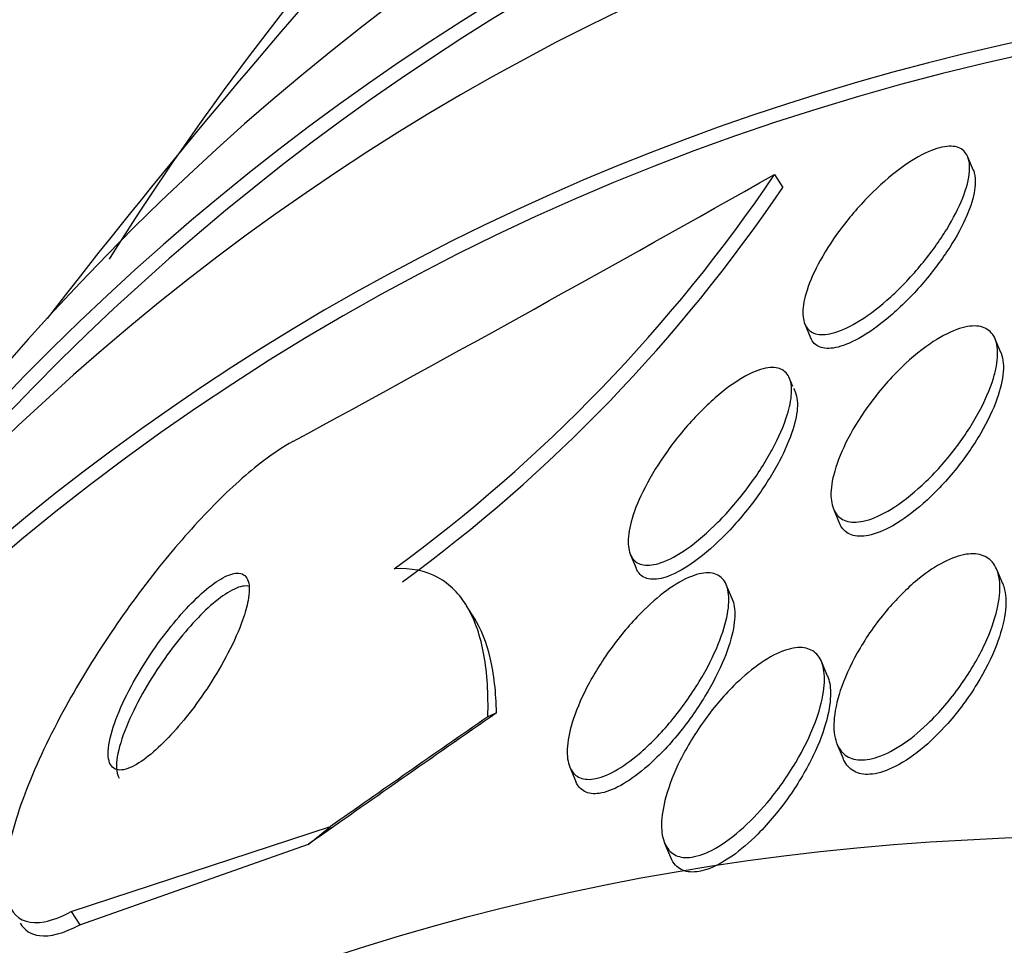
# Model space of a CAD drawing. Units: millimetres. Extents: x 0 to 835, y 0 to 1165.
# Drawn here: x 165 to 169, y 312 to 316 of the extents above; entities that cross this region are included whole.
import ezdxf
from ezdxf import colors
from ezdxf.entities.mleader import LeaderData, LeaderLine
from ezdxf.math import Vec2, Vec3

# ---------------------------------------------------------------- set-up
doc = ezdxf.new("R2010")
doc.units = ezdxf.units.MM
doc.layers.add('DV7_Défaut', color=7, linetype='Continuous')
doc.layers.add('Défaut', color=7, linetype='Continuous')

# ---------------------------------------------------------------- blocks, each defined once
blk = doc.blocks.new('_DOT')
at = {"color": 0}
blk.add_line((0, 0), (-1, 0), dxfattribs=at)
at = {"color": 0, "const_width": 0.333}
blk.add_lwpolyline([(-0.1665, 0, 1), (0.1665, 0, 1)], format="xyb", close=True, dxfattribs=at)
blk = doc.blocks.new('SE6')
at = {"layer": 'DV7_Défaut', "color": 7, "linetype": 'Continuous'}
for p, q in [((168.617909099339, 315.3740319843484), (168.5967528957688, 315.4242589140978)), ((167.8779287673259, 315.3594487830974), (167.9081950015517, 315.3116624337927)), ((167.9898484258293, 314.8042216429099), (168.0119395716403, 314.7517750673675)), ((168.719776302307, 314.6971124644895), (168.6989722878848, 314.7465032622017)), ((167.9460427230344, 314.570722815261), (167.933618118498, 314.6002200611701)), ((168.0964097743038, 314.1161577551209), (168.1185820552994, 314.0635185565872)), ((167.3405127997979, 313.9474222335994), (167.3624694844383, 313.8952948822385)), ((168.727111500762, 313.8365849205441), (168.7047923097113, 313.8895728981483)), ((167.7208063649672, 313.7786275704839), (167.698695417167, 313.8311211579166)), ((166.7649581562883, 313.7022739574099), (166.7313612310557, 313.755319023828)), ((168.074744163015, 313.4936065207583), (168.0529136441876, 313.545434341941)), ((168.1098254092341, 313.241194650718), (168.1327625143716, 313.1867396836644)), ((167.1155892649958, 313.1545843153029), (167.1380267971905, 313.1013153840623)), ((165.2602261423717, 312.6176371447041), (166.2244838953009, 312.9334752084666)), ((165.2915579444271, 312.5681684058383), (166.1435610145439, 312.868140119718)), ((167.4684947568365, 312.8720140631023), (167.4905144668083, 312.8197370833414)), ((165.2602261423717, 312.6176371447041), (165.2915579444271, 312.5681684058384))]:
    blk.add_line(p, q, dxfattribs=at)
for centre, radius, start, end in [((174.8293500513295, 309.0956462030213), 11.14847304335618, 138.8585463108668, 147.7490917528231), ((187.6754921626974, 297.3380691792541), 28.5, 138.1310132496809, 142.1534172751719), ((102.6981742835603, 430.8763935041763), 132.6369666128442, 298.5478710336591, 299.4336078475479), ((162.9537622000718, 318.6967358329463), 5.948520928361321, 306.1452692711713, 325.8730764433147), ((162.9921719524748, 318.6368435425936), 5.934990482332903, 306.150046258713, 325.9257144830384)]:
    blk.add_arc(centre, radius, start, end, dxfattribs=at)
for centre, major_axis, ratio, start_param, end_param in [((180.7812010461286, 293.3576483472314), (13.41678053781905, -23.23854556550388), 0.5773502691896257, 0, 3.401434719847711), ((180.3215816383573, 293.09228695843), (13.294195161799, -23.02622146597225), 0.5773502691896256, 0, 3.446829025819433), ((180.3215816383573, 293.0922869584299), (13.26734713497767, -22.97971931943472), 0.577350269189626, 0, 3.381673679883065), ((179.8973175696454, 292.8473379841516), (13.17291254810417, -22.81615381697806), 0.5773502691896255, 0, 3.44129273322826), ((179.1902107884588, 292.4390896936877), (12.92526595471058, -22.38721733489896), 0.5773502691896257, 0.6456392263549828, 3.392625700630903), ((179.1902107884588, 292.4390896936877), (12.95282305136605, -22.43494762641535), 0.5773502691896255, 1.143470862678815e-15, 3.482529975892568), ((176.7153370543059, 291.0102206770642), (11.98804091584609, -20.76389594946001), 0.5773502691896258, 0, 3.616356808978275), ((176.3617836637126, 290.8060965318323), (11.8226741898777, -20.47747237820141), 0.5773502691896254, 1.220028574956639e-15, 3.654783096981965), ((176.3617836637126, 290.8060965318323), (-11.79247641507075, 20.42516829796024), 0.577350269189626, 2.641279559565259, 6.283185307179586), ((174.855287982717, 317.5794626177292), (-12.98503926872144, -8.224278390510944), 0.05786053135683147, -0.9429585271798819, -0.872605104037798), ((174.8552879916551, 317.5794626224744), (-13.06319523420716, -8.273779697160693), 0.0578605313656682, -0.9445295083666316, -0.8862711804840524), ((165.2759190554601, 312.3176136999255), (1.688635661245314, 1.06952389511122), 0.05786053140827746, 0.347081995699603, 0.3949297838425554), ((156.959464874009, 307.4273240473289), (10.13768106343627, 6.420859372512492), 0.05786053053318968, -0.4752734082467791, -0.4560981074584856)]:
    blk.add_ellipse(centre, major_axis=major_axis, ratio=ratio, start_param=start_param, end_param=end_param, dxfattribs=at)
for points, knots in [([(168.6030419799138, 315.3722832353042), (168.6011520691134, 315.3434448304979), (168.5922339943631, 315.3089854857307), (168.5776964952146, 315.2722302704934), (168.5631956636772, 315.2355677621188), (168.5427531976919, 315.1956442719468), (168.5180869082367, 315.1554422151984), (168.4917703228698, 315.1125504434032), (168.4599117000762, 315.0681583742596), (168.424969853036, 315.0258927108706), (168.3896587536752, 314.9831803998196), (168.3500789044845, 314.9413333721951), (168.3097386771734, 314.904666154125), (168.2720803095498, 314.8704366103209), (168.232497360815, 314.8396401063642), (168.1951867914782, 314.8162011626713), (168.1621544636316, 314.7954498611982), (168.1298617380796, 314.7798494598342), (168.1017805082174, 314.7714365849343), (168.0765360328502, 314.7638735752579), (168.0539600515591, 314.7618874551067), (168.0360366347097, 314.7656220527266), (168.0187551515773, 314.7692228943696), (168.0053147788426, 314.7781945055395), (167.9964688500955, 314.7915239314956), (167.9872836565089, 314.8053645763055), (167.9827882337458, 314.8242038040193), (167.9828483316739, 314.8463220880362), (167.9829138686988, 314.8704421629662), (167.9883653915396, 314.8990139914526), (167.9983655994461, 314.9297877083115), (168.0094501222989, 314.9638981959112), (168.0263791865035, 315.0015450002334), (168.0476738291765, 315.0399563319172), (168.0708163893705, 315.0817009420181), (168.0997399644586, 315.1254660299493), (168.1322230645788, 315.1678153022912), (168.1656182572575, 315.2113536993168), (168.20380608294, 315.2546969631356), (168.2435422045189, 315.2936713255056), (168.2813424927896, 315.3307469653572), (168.3218033869798, 315.3650424078253), (168.3607804285447, 315.3924187192994), (168.3956200321717, 315.4168890177682), (168.430393169275, 315.4365723155993), (168.4613059843434, 315.4489025127981), (168.4888718346231, 315.4598977058645), (168.5141837407528, 315.4653710581368), (168.534851535448, 315.4647325945651), (168.5543891747014, 315.4641290434305), (168.570327302428, 315.4580836360351), (168.5816067387754, 315.4473295236403), (168.5930916684856, 315.4363794884484), (168.6000705967255, 315.4203140541979), (168.602459638734, 315.40066380343), (168.6035231928062, 315.3919159019081), (168.6037053953607, 315.3824063814389), (168.6030419799138, 315.3722832353042)], [0, 0, 0, 0, 0.05875137123220363, 0.05875137123220363, 0.05875137123220363, 0.117267357217749, 0.117267357217749, 0.117267357217749, 0.1797962117723606, 0.1797962117723606, 0.1797962117723606, 0.2430989186012368, 0.2430989186012368, 0.2430989186012368, 0.302222912202, 0.302222912202, 0.302222912202, 0.3544687252985593, 0.3544687252985593, 0.3544687252985593, 0.4013029172539569, 0.4013029172539569, 0.4013029172539569, 0.4463763432028358, 0.4463763432028358, 0.4463763432028358, 0.4931527280410913, 0.4931527280410913, 0.4931527280410913, 0.5441833578161347, 0.5441833578161347, 0.5441833578161347, 0.6008108896216947, 0.6008108896216947, 0.6008108896216947, 0.6624561168482846, 0.6624561168482846, 0.6624561168482846, 0.7259497582229045, 0.7259497582229045, 0.7259497582229045, 0.7864057513449918, 0.7864057513449918, 0.7864057513449918, 0.840373656305673, 0.840373656305673, 0.840373656305673, 0.8883664090364692, 0.8883664090364692, 0.8883664090364692, 0.933638273710555, 0.933638273710555, 0.933638273710555, 0.9796952793524436, 0.9796952793524436, 0.9796952793524436, 1, 1, 1, 1]), ([(168.6173998631094, 315.3751924083809), (168.6192017130384, 315.3708923957722), (168.6206685803874, 315.3662838538125), (168.6217954337004, 315.3613950404981), (168.6262165617759, 315.3422141324321), (168.6255474209306, 315.3182876188919), (168.620322447238, 315.2916112072955), (168.6145623180013, 315.2622025274804), (168.6031527806654, 315.2287579755443), (168.5872897115984, 315.1937797448689), (168.5698153657677, 315.1552486323341), (168.5464987731251, 315.1138769209247), (168.5191929159733, 315.0727432251703), (168.4901999452866, 315.029068052162), (168.4558732675494, 314.9844256363308), (168.4189127335542, 314.9426513501994), (168.3822891678489, 314.9012579192191), (168.3418881911158, 314.8613899676081), (168.3014775029214, 314.827429490988), (168.2644343405698, 314.7962990276085), (168.2261483681847, 314.7691592344274), (168.1907827138393, 314.7495729618777), (168.1595917124722, 314.7322987034146), (168.1297105317942, 314.7203930663758), (168.1042542849741, 314.7153607644335), (168.0810477418036, 314.7107731937245), (168.0608518224028, 314.7117437015582), (168.0453015953562, 314.7180607353208), (168.0300067621109, 314.7242740193915), (168.0187788236271, 314.735775906704), (168.0121215941836, 314.7513457873063), (168.0120679273073, 314.7514713030126), (168.0120145452717, 314.7515971042268), (168.0119614479324, 314.7517231901165)], [0, 0, 0, 0, 0.02488263628506392, 0.02488263628506392, 0.02488263628506392, 0.1225058747036254, 0.1225058747036254, 0.1225058747036254, 0.2302105566347667, 0.2302105566347667, 0.2302105566347667, 0.349021127645591, 0.349021127645591, 0.349021127645591, 0.4754048183308616, 0.4754048183308616, 0.4754048183308616, 0.6008400154798297, 0.6008400154798297, 0.6008400154798297, 0.7158148707951997, 0.7158148707951997, 0.7158148707951997, 0.8169775238886368, 0.8169775238886368, 0.8169775238886368, 0.9089481010128889, 0.9089481010128889, 0.9089481010128889, 0.9992720607880596, 0.9992720607880596, 0.9992720607880596, 0.9999999999999999, 0.9999999999999999, 0.9999999999999999, 0.9999999999999999]), ([(168.6919312099992, 314.6014974030017), (168.6794383774645, 314.5602200104685), (168.6596212188161, 314.5147867778477), (168.6344398308001, 314.4690801188772), (168.6092712099251, 314.4233966335044), (168.5780128111769, 314.3761114630128), (168.5430229273587, 314.331174059255), (168.5079952915847, 314.2861881707726), (168.4680609023635, 314.2421296559174), (168.4267964952751, 314.2038495929486), (168.3891506936956, 314.1689264289761), (168.3490800840248, 314.1376829499246), (168.3109920473275, 314.1144097940769), (168.2780950092874, 314.0943085245019), (168.2456291459142, 314.0795534850685), (168.2171089207344, 314.0721084677071), (168.1916793578141, 314.0654702474183), (168.1686500617562, 314.0644270822763), (168.1499537877707, 314.0689510107006), (168.1317420928577, 314.07335768576), (168.1171392460778, 314.0831090971265), (168.1068923045678, 314.0970772096912), (168.0960606549516, 314.1118423667825), (168.089795523747, 314.1316296448438), (168.0880074565243, 314.1546367697424), (168.0860219966286, 314.1801837532223), (168.0894753185118, 314.2102744572682), (168.0976103856979, 314.2425724894482), (168.1067559992463, 314.2788826162038), (168.1220257747653, 314.3188616725304), (168.1420509039291, 314.3596020705246), (168.1639422309782, 314.4041391803383), (168.1921205933096, 314.4507943895056), (168.2244704972954, 314.4958532043905), (168.2574941273274, 314.5418504238287), (168.2959324142815, 314.5876057274801), (168.3365071835634, 314.6284489552901), (168.3742937321636, 314.6664855144609), (168.4152532585258, 314.701501848446), (168.4550335555121, 314.7289334088209), (168.4896880448442, 314.7528303323833), (168.5245785888793, 314.7716989008454), (168.5558348238517, 314.7829860499984), (168.5833690381409, 314.7929291152386), (168.6088947405913, 314.7972923907736), (168.6300842964196, 314.7956724685711), (168.6502563750606, 314.7941303315709), (168.6670603211287, 314.7871711086363), (168.6794704519774, 314.775665719476), (168.6923212509651, 314.7637517884161), (168.7008142663901, 314.746717052313), (168.704842862106, 314.7261857994961), (168.7092594234093, 314.7036773267939), (168.7084520763784, 314.6764666304669), (168.7030284921104, 314.6467349208355), (168.7003918551985, 314.6322810616907), (168.6966612308111, 314.6171257983398), (168.6919312099992, 314.6014974030017)], [0, 0, 0, 0, 0.06449181439046361, 0.06449181439046361, 0.06449181439046361, 0.1289492344210737, 0.1289492344210737, 0.1289492344210737, 0.1936085512859582, 0.1936085512859582, 0.1936085512859582, 0.252614994755175, 0.252614994755175, 0.252614994755175, 0.3034410051867303, 0.3034410051867303, 0.3034410051867303, 0.3486062354129397, 0.3486062354129397, 0.3486062354129397, 0.3925195753824453, 0.3925195753824453, 0.3925195753824453, 0.4389206502381588, 0.4389206502381588, 0.4389206502381588, 0.4904746697944649, 0.4904746697944649, 0.4904746697944649, 0.5485105488609652, 0.5485105488609652, 0.5485105488609652, 0.6120795229922292, 0.6120795229922292, 0.6120795229922292, 0.6771110495561787, 0.6771110495561787, 0.6771110495561787, 0.7377239301861445, 0.7377239301861445, 0.7377239301861445, 0.7904180527956364, 0.7904180527956364, 0.7904180527956364, 0.8366805729261108, 0.8366805729261108, 0.8366805729261108, 0.8806243911161122, 0.8806243911161122, 0.8806243911161122, 0.9260961520582363, 0.9260961520582363, 0.9260961520582363, 0.9759634628525167, 0.9759634628525167, 0.9759634628525167, 1, 1, 1, 1]), ([(168.7174021933254, 314.7022430786262), (168.7274587897672, 314.6821676134604), (168.7310549747121, 314.6554428987221), (168.7286946314502, 314.6250483492158), (168.7263427739629, 314.5947630725007), (168.7180865424826, 314.560077101823), (168.7050021725564, 314.5236421518142), (168.6906039377602, 314.4835485922486), (168.6700050848185, 314.440322306954), (168.6448612017273, 314.3971368389121), (168.6179365906731, 314.3508929104781), (168.5850120185312, 314.3033766613917), (168.5485989392891, 314.2587002236806), (168.5126440892302, 314.214586002843), (168.4720679564601, 314.1718238833066), (168.4306412152184, 314.135334325703), (168.3933261329506, 314.1024664050537), (168.3540225786072, 314.0736343146057), (168.3171238612591, 314.0528628340286), (168.285308991585, 314.0349532156194), (168.2542856895415, 314.022504913214), (168.2273322930238, 314.017122956208), (168.2030353764459, 314.0122714355355), (168.1813486029453, 314.0129916042947), (168.163994437071, 314.0190423092714), (168.1468547627453, 314.025018229606), (168.1334701770875, 314.0362942207701), (168.1244440366759, 314.0516215504444), (168.1224374584828, 314.055028929909), (168.1206345556805, 314.058651622769), (168.1190335413408, 314.0624725776454)], [0, 0, 0, 0, 0.1091804464877736, 0.1091804464877736, 0.1091804464877736, 0.2177244945282871, 0.2177244945282871, 0.2177244945282871, 0.3373143552756437, 0.3373143552756437, 0.3373143552756437, 0.4656464472823465, 0.4656464472823465, 0.4656464472823465, 0.5926096727342312, 0.5926096727342312, 0.5926096727342312, 0.7069542717679614, 0.7069542717679614, 0.7069542717679614, 0.8052437699761034, 0.8052437699761034, 0.8052437699761034, 0.8935597376589356, 0.8935597376589356, 0.8935597376589356, 0.9806445748046209, 0.9806445748046209, 0.9806445748046209, 1, 1, 1, 1]), ([(167.9249624316003, 314.4653012711949), (167.9125658859139, 314.4253197859482), (167.8931004194803, 314.3808445082974), (167.868643278598, 314.335775028776), (167.8442181387251, 314.2907645205318), (167.8141350424224, 314.2438861136277), (167.78067948167, 314.198841511401), (167.7463377833844, 314.1526038126664), (167.7073497782764, 314.1068799906349), (167.6670772927358, 314.0663399446375), (167.6293694266398, 314.0283815567834), (167.5892199476791, 313.9937310337288), (167.5509813967448, 313.9670364143034), (167.5177330726766, 313.9438255097097), (167.4848384600656, 313.925928059923), (167.4560566806228, 313.9159082856477), (167.4308946775391, 313.9071486607706), (167.4081292042309, 313.9041411064877), (167.3898652914967, 313.9071814066219), (167.3725687539826, 313.9100606727513), (167.3588205607304, 313.9183907453012), (167.3494076186121, 313.9311810467506), (167.3396611918309, 313.9444244870077), (167.3342841985073, 313.9627252019152), (167.3331753056111, 313.9843652818141), (167.3319561271611, 314.008157587781), (167.3358306757249, 314.0365138770998), (167.3440184817185, 314.0671852994436), (167.3532366871897, 314.1017165857835), (167.3681213186774, 314.1399975852914), (167.3872907308353, 314.1792563761933), (167.4085338352496, 314.2227620709655), (167.4355954291248, 314.2686044649218), (167.4664146073046, 314.3133008477208), (167.4986540710892, 314.3600570397955), (167.5359975464458, 314.4069519828008), (167.5753603495585, 314.4495383267529), (167.6130161444786, 314.490277870369), (167.6538170099537, 314.5283978993324), (167.6935321206568, 314.5591180202009), (167.7285441439503, 314.5862002457916), (167.7638842051292, 314.6083712348246), (167.7954804759147, 314.6224922489518), (167.8229302968315, 314.6347601305505), (167.8483843378969, 314.6413170301278), (167.8693102518314, 314.641375348416), (167.8887045782201, 314.6414293983331), (167.9047618304122, 314.635944757543), (167.9163916152625, 314.6256258863889), (167.9281680793935, 314.6151768696974), (167.9357370067521, 314.5995582162457), (167.9389952330107, 314.5803034541777), (167.9425224906518, 314.5594588285313), (167.9411203918229, 314.5338942995495), (167.9354185275697, 314.5057091025289), (167.9328095982875, 314.492812761514), (167.9292972268071, 314.4792819037835), (167.9249624316003, 314.4653012711949)], [0, 0, 0, 0, 0.06364821926506509, 0.06364821926506509, 0.06364821926506509, 0.1271765404400405, 0.1271765404400405, 0.1271765404400405, 0.192528935434772, 0.192528935434772, 0.192528935434772, 0.2537851368760656, 0.2537851368760656, 0.2537851368760656, 0.3069435929817287, 0.3069435929817287, 0.3069435929817287, 0.3532503170805232, 0.3532503170805232, 0.3532503170805232, 0.3969999604456932, 0.3969999604456932, 0.3969999604456932, 0.4422649801497759, 0.4422649801497759, 0.4422649801497759, 0.4920488511719075, 0.4920488511719075, 0.4920488511719075, 0.5481617349119506, 0.5481617349119506, 0.5481617349119506, 0.6104574688467103, 0.6104574688467103, 0.6104574688467103, 0.6757676859312801, 0.6757676859312801, 0.6757676859312801, 0.7383367026592902, 0.7383367026592902, 0.7383367026592902, 0.7934294627255348, 0.7934294627255348, 0.7934294627255348, 0.8411311902452263, 0.8411311902452263, 0.8411311902452263, 0.8852220861861888, 0.8852220861861888, 0.8852220861861888, 0.9298193436682983, 0.9298193436682983, 0.9298193436682983, 0.9781021756173567, 0.9781021756173567, 0.9781021756173567, 1, 1, 1, 1]), ([(167.9475790293383, 314.5633683096634), (167.9583131575807, 314.5478013026149), (167.9632216463966, 314.5255738305987), (167.9625866878719, 314.4992904100696), (167.9619540746416, 314.4731040704628), (167.9558779656801, 314.4422589983576), (167.9453355391053, 314.4092319920993), (167.9337265483885, 314.372863684828), (167.9164415495242, 314.3329708327022), (167.894999884772, 314.2924149497131), (167.8713821565846, 314.2477431468513), (167.8420885953076, 314.2010781550451), (167.8093397310381, 314.1560534790756), (167.7755009637382, 314.1095303532556), (167.7369064956643, 314.0633428029325), (167.6968355050481, 314.0221177390234), (167.6590897162103, 313.983284844373), (167.618717240592, 313.947588056647), (167.5800463150623, 313.9197611868738), (167.5463448827308, 313.8955102708222), (167.5128208818134, 313.8764990558471), (167.4833295812652, 313.8654691693172), (167.4576456209427, 313.8558632461219), (167.4342540290821, 313.8520195232103), (167.415364026677, 313.8543498389328), (167.3975888267003, 313.8565426299706), (167.3832960590082, 313.8642117092621), (167.3733411638984, 313.8764255099056), (167.3692630803205, 313.8814289679308), (167.365866854693, 313.8872361490098), (167.3631491982585, 313.8937414232489)], [0, 0, 0, 0, 0.1017548001597295, 0.1017548001597295, 0.1017548001597295, 0.2028916458797045, 0.2028916458797045, 0.2028916458797045, 0.3143440488605151, 0.3143440488605151, 0.3143440488605151, 0.4373413983943075, 0.4373413983943075, 0.4373413983943075, 0.5647135778858613, 0.5647135778858613, 0.5647135778858613, 0.684841563195288, 0.684841563195288, 0.684841563195288, 0.7893487781691454, 0.7893487781691454, 0.7893487781691454, 0.8800367361053719, 0.8800367361053719, 0.8800367361053719, 0.9651589696260029, 0.9651589696260029, 0.9651589696260029, 1, 1, 1, 1]), ([(166.0844324874662, 314.365676472804), (166.0507291023205, 314.3473912802632), (166.0138620542016, 314.3231415795855), (165.9752079556812, 314.2937959160189), (165.9174556644665, 314.2499511654477), (165.8543488930875, 314.1935536000765), (165.7911726745738, 314.1296447196606), (165.7275968684569, 314.065331617578), (165.6623752775709, 313.9918831157189), (165.6001198532769, 313.9150928158516), (165.5330310019953, 313.8323406209048), (165.4677778013325, 313.743782709303), (165.4082907354488, 313.65554883456), (165.3417868413578, 313.5569072866203), (165.2808843672497, 313.4563402986939), (165.2289530818876, 313.3603178694949), (165.1708083142206, 313.2528065341282), (165.1224386593821, 313.1482949796566), (165.0869013779908, 313.0539856839625), (165.0486165048547, 312.9523847938593), (165.0241940047287, 312.8597964837097), (165.0164794035449, 312.784765207355), (165.0087993206102, 312.7100696513086), (165.0176071643684, 312.6505210725994), (165.0442730856114, 312.6150049009496), (165.0683640354319, 312.5829183174325), (165.1081115254394, 312.5696611236357), (165.1609795467548, 312.5798245499342), (165.1901044660703, 312.585423567328), (165.2236024735733, 312.5980857617153), (165.2602261423717, 312.6176371447041)], [0, 0, 0, 0, 0.05921553212133641, 0.05921553212133641, 0.05921553212133641, 0.1476626730826504, 0.1476626730826504, 0.1476626730826504, 0.2365613274450564, 0.2365613274450564, 0.2365613274450564, 0.3323600770021264, 0.3323600770021264, 0.3323600770021264, 0.4395458654954191, 0.4395458654954191, 0.4395458654954191, 0.5597371743079095, 0.5597371743079095, 0.5597371743079095, 0.6894944605435976, 0.6894944605435976, 0.6894944605435976, 0.8189449760763152, 0.8189449760763152, 0.8189449760763152, 0.9359128120411225, 0.9359128120411225, 0.9359128120411225, 1, 1, 1, 1]), ([(168.4165251794065, 313.857517293256), (168.4464995689579, 313.8814953045176), (168.4774392275219, 313.9021220649524), (168.5069000612029, 313.9173188032359), (168.5364411445505, 313.9325569365864), (168.5652897349642, 313.9426912260402), (168.5907249709156, 313.9465774817992), (168.6149030579805, 313.9502716574806), (168.6366568808637, 313.9484448821079), (168.6543717252734, 313.9415090197127), (168.6721652409493, 313.9345423552927), (168.6863632109616, 313.9223038043088), (168.6964024487947, 313.9061434681349), (168.7073159083575, 313.8885758820007), (168.7136118806488, 313.866008395839), (168.7154910945424, 313.8404099791115), (168.7176241981245, 313.8113531087883), (168.714150843685, 313.7777452251862), (168.705895031992, 313.7420963514646), (168.6964874396596, 313.7014740500425), (168.6806542072651, 313.6572135892962), (168.6597829056552, 313.6124834860466), (168.6369552337977, 313.5635606091593), (168.6074428161007, 313.5127037896394), (168.5733720256665, 313.4641544413733), (168.5392499629461, 313.415532032399), (168.49936001006, 313.3676270017547), (168.4572037181164, 313.3259916937985), (168.425797022517, 313.2949731344594), (168.3923048729594, 313.2666400363699), (168.3592957512464, 313.2438665801646), (168.3261427903495, 313.2209938872884), (168.2924695921125, 313.2031378548393), (168.2618912620469, 313.1927380405413), (168.2346314205573, 313.1834668576913), (168.2090436701094, 313.1798443412459), (168.1874092228371, 313.182133076739), (168.1667413726168, 313.1843195547096), (168.1491140813347, 313.1918979736516), (168.1355238585757, 313.2038650668511), (168.1211952971343, 313.2164823162681), (168.1109713941043, 313.2342244791052), (168.1049891733222, 313.2553696648552), (168.0982761131127, 313.2790981279549), (168.0967105175188, 313.3076207574615), (168.0997675936752, 313.3386627878858), (168.1032732486559, 313.3742597579977), (168.1129164900747, 313.4139960434279), (168.1276037940694, 313.4550187441875), (168.1440715989869, 313.5010145126107), (168.1673178119419, 313.549834535241), (168.1956227385868, 313.5977670658906), (168.2251939247297, 313.6478439236729), (168.2612478994139, 313.6984976168807), (168.3009562922468, 313.7447139971908), (168.3365841037009, 313.7861810112479), (168.3763613524851, 313.8253882421344), (168.4165251794065, 313.857517293256)], [0, 0, 0, 0, 0.04502364857253546, 0.04502364857253546, 0.04502364857253546, 0.09024709721059, 0.09024709721059, 0.09024709721059, 0.133161677036777, 0.133161677036777, 0.133161677036777, 0.1762057500125913, 0.1762057500125913, 0.1762057500125913, 0.2229954539917106, 0.2229954539917106, 0.2229954539917106, 0.2761522981244877, 0.2761522981244877, 0.2761522981244877, 0.3368236680470925, 0.3368236680470925, 0.3368236680470925, 0.4033384349673652, 0.4033384349673652, 0.4033384349673652, 0.4701224877709112, 0.4701224877709112, 0.4701224877709112, 0.5195808585935194, 0.5195808585935194, 0.5195808585935194, 0.5694027443523063, 0.5694027443523063, 0.5694027443523063, 0.6136840607147788, 0.6136840607147788, 0.6136840607147788, 0.6558845351756212, 0.6558845351756212, 0.6558845351756212, 0.7003497640598441, 0.7003497640598441, 0.7003497640598441, 0.7502726365845218, 0.7502726365845218, 0.7502726365845218, 0.807597632988616, 0.807597632988616, 0.807597632988616, 0.8720071166044341, 0.8720071166044341, 0.8720071166044341, 0.9394734874267655, 0.9394734874267655, 0.9394734874267655, 1, 1, 1, 1]), ([(165.9182854521844, 313.7744328993962), (165.9238200738022, 313.8038778056896), (165.9242078002351, 313.8287077897961), (165.9187973792752, 313.8462973133129), (165.9133644637107, 313.8639599678074), (165.9018101940685, 313.8747624304501), (165.8844837025367, 313.8764526863911), (165.8690475957435, 313.8779585291154), (165.8484692582151, 313.8721949031528), (165.8245610037822, 313.8591390465536), (165.8035165944664, 313.8476470829303), (165.7792826164128, 313.8301819312504), (165.7540654628015, 313.8083350097818), (165.7300552766236, 313.7875337464847), (165.7045349349974, 313.7622517028663), (165.6795004923547, 313.734662590415), (165.6535197566143, 313.7060306192487), (165.6274303882844, 313.6742444924267), (165.6029396574, 313.6416848011777), (165.576008994346, 313.6058812933809), (165.5503675766535, 313.5683107328642), (165.5274686022167, 313.531476984811), (165.5016961146026, 313.4900210969896), (165.4787668114801, 313.4485021231042), (165.4599620406753, 313.4096126654337), (165.4391140368267, 313.3664976723505), (165.4227928935217, 313.3254908053203), (165.4122258254607, 313.2896926590038), (165.4011595310116, 313.2522032792079), (165.3961109453758, 313.2193363667731), (165.3981424866614, 313.194701216011), (165.4000846362797, 313.1711500585779), (165.4086553823815, 313.1544265269853), (165.4239096746805, 313.1476090040052), (165.4372886116755, 313.141629623997), (165.4563379668515, 313.1431765910878), (165.4794927643149, 313.1529908893071), (165.4994834870182, 313.1614640756754), (165.5231441483589, 313.1763635161286), (165.548256841046, 313.1963916778142), (165.5715155851756, 313.2149412572574), (165.5966327137862, 313.2383501785946), (165.6215628141871, 313.2645314327106), (165.6469330449553, 313.291174905783), (165.6727323065229, 313.3213131286864), (165.6972215385059, 313.3526007531524), (165.7239137820636, 313.3867029615506), (165.7496870958414, 313.4229577088765), (165.7730667645774, 313.4588863428955), (165.799389511925, 313.4993377439187), (165.8233156191724, 313.5403339848563), (165.843546454369, 313.5792247983536), (165.8661713852161, 313.6227179096074), (165.8847538433744, 313.6646855317013), (165.8980348895261, 313.7021151384022), (165.9073510977423, 313.7283707515136), (165.9142210266867, 313.7528096275304), (165.9182854521844, 313.7744328993962)], [0, 0, 0, 0, 0.05861606246934523, 0.05861606246934523, 0.05861606246934523, 0.1176580157328122, 0.1176580157328122, 0.1176580157328122, 0.1701982737415737, 0.1701982737415737, 0.1701982737415737, 0.2162870932831459, 0.2162870932831459, 0.2162870932831459, 0.2600714949965753, 0.2600714949965753, 0.2600714949965753, 0.3054788949250398, 0.3054788949250398, 0.3054788949250398, 0.3554275918172168, 0.3554275918172168, 0.3554275918172168, 0.4117074986862163, 0.4117074986862163, 0.4117074986862163, 0.4742148917995101, 0.4742148917995101, 0.4742148917995101, 0.5398224640400721, 0.5398224640400721, 0.5398224640400721, 0.6026414332606064, 0.6026414332606064, 0.6026414332606064, 0.6576679671447868, 0.6576679671447868, 0.6576679671447868, 0.705003466145121, 0.705003466145121, 0.705003466145121, 0.7487207287946837, 0.7487207287946837, 0.7487207287946837, 0.7931612730944739, 0.7931612730944739, 0.7931612730944739, 0.8416062702395875, 0.8416062702395875, 0.8416062702395875, 0.8962035290707069, 0.8962035290707069, 0.8962035290707069, 0.9573652808304609, 0.9573652808304609, 0.9573652808304609, 1, 1, 1, 1]), ([(166.810760432429, 313.342400965503), (166.8130513211194, 313.427274418985), (166.8082854807865, 313.5040067171585), (166.7836368487598, 313.64027632029), (166.7635558328461, 313.7002194169739), (166.7063503710921, 313.798179854144), (166.6698608603756, 313.8354821854606), (166.579477972586, 313.8847368674613), (166.5251222684172, 313.8965176493176), (166.462405450903, 313.8931617704852)], [0, 0, 0, 0, 0.25, 0.25, 0.5, 0.5, 0.75, 0.75, 1, 1, 1, 1]), ([(167.3810360041524, 313.7288153203991), (167.4119689322369, 313.7600245446335), (167.4445047460073, 313.7885863275882), (167.4761805921424, 313.8117552491375), (167.5079883790618, 313.8350206772068), (167.5398561996614, 313.8534392613097), (167.5684195061826, 313.8645473989703), (167.5944057799434, 313.8746533405218), (167.6184090613845, 313.8789880173706), (167.6381528305306, 313.8770888307084), (167.6566903139751, 313.8753056787152), (167.6719947257167, 313.8680320033838), (167.6831516830345, 313.8561879236588), (167.6946760114332, 313.8439538476071), (167.7020968677916, 313.8265988240337), (167.7054077278262, 313.8057980078146), (167.7090675415473, 313.782804854431), (167.707830497773, 313.7551055491422), (167.7023727621841, 313.7249191650807), (167.6961536698822, 313.6905217660717), (167.6843361919711, 313.6521067251448), (167.6681791999994, 313.612422430742), (167.6499524852872, 313.5676545485827), (167.6257445674907, 313.5201351866602), (167.5974155114461, 313.4733525172666), (167.5672013063679, 313.4234567083507), (167.5313779505368, 313.3729245513796), (167.492744514372, 313.3264391066773), (167.4554276202455, 313.2815377830939), (167.4141486940107, 313.2389065365667), (167.3731144907165, 313.2041163517201), (167.3432177917811, 313.178768919608), (167.312669736133, 313.1569346945406), (167.284009951955, 313.1409686252494), (167.2552516297219, 313.1249476614272), (167.2275803752153, 313.1144553902396), (167.2038600526969, 313.1108759850336), (167.1821451673138, 313.107599201013), (167.1631277049873, 313.1099938813716), (167.1482686946193, 313.1176346103844), (167.1335496647432, 313.1252033593003), (167.1225023917736, 313.1380509017455), (167.1155068699626, 313.1547807764138), (167.1079510745308, 313.1728505521945), (167.1049024852424, 313.1958257856605), (167.1059936705586, 313.2217058685231), (167.1072304566021, 313.25103922264), (167.1137798700894, 313.2847540565158), (167.1246691026128, 313.3203355033141), (167.1371015255463, 313.3609594494218), (167.1554792127314, 313.4049969793535), (167.1782573080886, 313.4493141775432), (167.2032895015378, 313.4980169624251), (167.2343430322272, 313.5484036031522), (167.269100595306, 313.5963465589636), (167.302911753916, 313.6429840887437), (167.3412935093851, 313.6887178415105), (167.3810360041524, 313.7288153203991)], [0, 0, 0, 0, 0.04984806717743619, 0.04984806717743619, 0.04984806717743619, 0.1000484292595682, 0.1000484292595682, 0.1000484292595682, 0.145634141930035, 0.145634141930035, 0.145634141930035, 0.1883221894824453, 0.1883221894824453, 0.1883221894824453, 0.232375342844254, 0.232375342844254, 0.232375342844254, 0.2810847640354617, 0.2810847640354617, 0.2810847640354617, 0.3366505305396532, 0.3366505305396532, 0.3366505305396532, 0.3994505954971478, 0.3994505954971478, 0.3994505954971478, 0.4665969048811905, 0.4665969048811905, 0.4665969048811905, 0.5315938168366705, 0.5315938168366705, 0.5315938168366705, 0.5786162724170851, 0.5786162724170851, 0.5786162724170851, 0.6259057071180193, 0.6259057071180193, 0.6259057071180193, 0.6690783393530383, 0.6690783393530383, 0.6690783393530383, 0.7117709704412248, 0.7117709704412248, 0.7117709704412248, 0.7578741743480133, 0.7578741743480133, 0.7578741743480133, 0.8101707200151674, 0.8101707200151674, 0.8101707200151674, 0.8699732738124342, 0.8699732738124342, 0.8699732738124342, 0.9358451689948405, 0.9358451689948405, 0.9358451689948405, 1, 1, 1, 1]), ([(165.9229255891061, 313.8268765231091), (165.9156103180933, 313.8290610422162), (165.9069930715759, 313.8293457217674), (165.8971726226796, 313.8275442295931), (165.8794187066383, 313.8242873987551), (165.8571403845903, 313.8140650743194), (165.8324097174269, 313.7975328551713), (165.8102248093317, 313.7827024520936), (165.7854538495425, 313.7624055974833), (165.7602614484501, 313.7385014886153), (165.7355415978129, 313.7150457648569), (165.7097939441387, 313.687554920688), (165.684915792828, 313.6582911252947), (165.6584996706378, 313.6272182378764), (165.6324280192387, 313.5934248765428), (165.6083148535815, 313.5593332285321), (165.5814805180367, 313.5213943392549), (165.5564284644698, 313.4821996768327), (165.5345392069387, 313.444300025699), (165.5099044118144, 313.4016466766923), (165.4886627589939, 313.3595867852293), (165.4720623686665, 313.3209176848958), (165.4539081767576, 313.2786291450148), (165.4408217650917, 313.2392537985262), (165.4340145639265, 313.2060823985651), (165.4270760796725, 313.1722712578737), (165.4265000810392, 313.1438959331031), (165.4331476779648, 313.1246052405185), (165.4345305287818, 313.1205923392703), (165.4362417389515, 313.1169475562738), (165.4382757235037, 313.1136988772165)], [0, 0, 0, 0, 0.05957406454959512, 0.05957406454959512, 0.05957406454959512, 0.1669526327238545, 0.1669526327238545, 0.1669526327238545, 0.2629611495481222, 0.2629611495481222, 0.2629611495481222, 0.3570085035370798, 0.3570085035370798, 0.3570085035370798, 0.4568388270753047, 0.4568388270753047, 0.4568388270753047, 0.5680044426729028, 0.5680044426729028, 0.5680044426729028, 0.6932834091883112, 0.6932834091883112, 0.6932834091883112, 0.8305627110895756, 0.8305627110895756, 0.8305627110895756, 0.9708019075724809, 0.9708019075724809, 0.9708019075724809, 0.9999999999999999, 0.9999999999999999, 0.9999999999999999, 0.9999999999999999]), ([(168.7265327201082, 313.8379064006996), (168.7295805501875, 313.8306137544855), (168.7320272738554, 313.8227606090625), (168.7338705042137, 313.8144400219297), (168.7393988505592, 313.7894843308185), (168.7396648085866, 313.7597822525541), (168.7352851847309, 313.7276540035845), (168.7302750403042, 313.6909003523991), (168.7190896729603, 313.6501107776459), (168.7029168514235, 313.6081946106273), (168.6848649157146, 313.5614082196157), (168.6601155762777, 313.5119777242428), (168.6304832566113, 313.4637094926803), (168.5997194211531, 313.413598129467), (168.5626796075383, 313.3631723675982), (168.5223009761305, 313.3175993480701), (168.4906935990943, 313.281925934666), (168.4561953416137, 313.2483012307802), (168.4213166560422, 313.2199921081032), (168.3862617496522, 313.1915399566196), (168.3496870814688, 313.1676639049543), (168.3156279715409, 313.1517713419805), (168.2859322784821, 313.1379148239156), (168.257254874904, 313.1297267899609), (168.2324503539156, 313.1281526463184), (168.2096485658732, 313.1267056000441), (168.1894808352361, 313.1307532326289), (168.1733163759858, 313.1396257067159), (168.156780661501, 313.148701958263), (168.143991038635, 313.1629902744707), (168.1353438681024, 313.1809800647019), (168.1344994839006, 313.1827367427513), (168.1336924274317, 313.1845314566527), (168.1329225264726, 313.1863627399724)], [0, 0, 0, 0, 0.03378003054949802, 0.03378003054949802, 0.03378003054949802, 0.1351532687209269, 0.1351532687209269, 0.1351532687209269, 0.2512790652442785, 0.2512790652442785, 0.2512790652442785, 0.3811722359698761, 0.3811722359698761, 0.3811722359698761, 0.5163809855587647, 0.5163809855587647, 0.5163809855587647, 0.6217572048593424, 0.6217572048593424, 0.6217572048593424, 0.7280462047102974, 0.7280462047102974, 0.7280462047102974, 0.8204340599332179, 0.8204340599332179, 0.8204340599332179, 0.9050918367141224, 0.9050918367141224, 0.9050918367141224, 0.9915931799520581, 0.9915931799520581, 0.9915931799520581, 1, 1, 1, 1]), ([(167.720111420532, 313.7802143059223), (167.7235872220829, 313.7718907730422), (167.7261036175867, 313.7625750788108), (167.7276610799939, 313.7524575324154), (167.7312261104863, 313.7292984749373), (167.7298896538809, 313.7014388497514), (167.7243358405266, 313.6711057474178), (167.7180033986823, 313.6365200323006), (167.7060673895965, 313.5979258483311), (167.6897930314265, 313.5580809272774), (167.6714330590123, 313.5131297443332), (167.6470886164299, 313.4654444075136), (167.6186264762957, 313.4185290064159), (167.5882922994546, 313.3685278446354), (167.5523533535966, 313.3179202760411), (167.5136223855961, 313.2714177149245), (167.4762688917418, 313.226569026122), (167.4349733248462, 313.1840321078607), (167.3939623113124, 313.1493985552704), (167.3641469664471, 313.1242196770762), (167.3337032386561, 313.1025734745083), (167.3051647647006, 313.0867995955174), (167.2765288597926, 313.0709718641706), (167.2490019804243, 313.0606824941465), (167.2254268686161, 313.0572859115723), (167.2038274963872, 313.0541739835391), (167.1849353175006, 313.0567298489015), (167.1701919909719, 313.0645084891588), (167.1558152198692, 313.0720937332523), (167.1449912295564, 313.0847751078815), (167.1380691055681, 313.1012152643913)], [0, 0, 0, 0, 0.04260210024958622, 0.04260210024958622, 0.04260210024958622, 0.1401460631778189, 0.1401460631778189, 0.1401460631778189, 0.2514897176458301, 0.2514897176458301, 0.2514897176458301, 0.377337238500158, 0.377337238500158, 0.377337238500158, 0.5117990143035065, 0.5117990143035065, 0.5117990143035065, 0.6417553887222136, 0.6417553887222136, 0.6417553887222136, 0.735562974980571, 0.735562974980571, 0.735562974980571, 0.8298989326259317, 0.8298989326259317, 0.8298989326259317, 0.9160921235145012, 0.9160921235145012, 0.9160921235145012, 1, 1, 1, 1]), ([(166.8428102693851, 313.3565961160263), (166.8413947272836, 313.4324072419028), (166.8337148287025, 313.501051591667), (166.8057057007024, 313.6183436466677), (166.78611020246, 313.6682279023237), (166.7605497427759, 313.7092144102857)], [0, 0, 0, 0, 0.5192312895474843, 0.5192312895474843, 0.9999999999999999, 0.9999999999999999, 0.9999999999999999, 0.9999999999999999]), ([(167.7339538584406, 313.4655982564732), (167.7642596266146, 313.4950282575874), (167.7961715806649, 313.5216679049999), (167.8272936737974, 313.5429148496366), (167.8585403391834, 313.5642468393171), (167.889883168402, 313.5806659285352), (167.9180982221797, 313.5900246672749), (167.9439900877652, 313.5986128205143), (167.967983530308, 313.6014975566488), (167.9879388290212, 313.5984712180411), (168.0070044676836, 313.595579801621), (168.0229113013893, 313.5872753373716), (168.0347949956643, 313.5746024838687), (168.0473005567348, 313.561266467328), (168.0556914632111, 313.5428284088842), (168.0599606053673, 313.5210417891752), (168.0647481919542, 313.4966094033527), (168.0645022816776, 313.4674423226033), (168.0598771709913, 313.4358368870457), (168.0545618738085, 313.3995151006124), (168.0433646368545, 313.3591376875838), (168.0275062481603, 313.3175659952076), (168.0096131175489, 313.2706603646443), (167.985322844202, 313.2210206396663), (167.9564525789488, 313.1723599445192), (167.9260058110127, 313.1210420615778), (167.8894906195626, 313.0692400120685), (167.849759351927, 313.0220648152041), (167.8181607891415, 312.9845460419871), (167.7836809063045, 312.9489787856365), (167.7488124491401, 312.918802728597), (167.7137536566129, 312.8884619504529), (167.6771379323733, 312.8627043036799), (167.6431129649018, 312.8453574599322), (167.6137993159502, 312.8304125731086), (167.5855075767002, 312.8212815547875), (167.5611989599576, 312.8191423634867), (167.5392682932338, 312.8172124350184), (167.5199555154686, 312.8208651121469), (167.5046255929646, 312.8294864845639), (167.489135362941, 312.8381980120894), (167.4772904518469, 312.8521352526183), (167.469447596065, 312.8698045973959), (167.4608250342678, 312.8892305592521), (167.4567981649497, 312.9135690806383), (167.4570097943617, 312.9407411126053), (167.4572524973377, 312.9719028162641), (167.4630421116848, 313.0074812785073), (167.4734343918979, 313.0448647809973), (167.4853443807759, 313.0877078423605), (167.5035820852459, 313.1339698900022), (167.526644833792, 313.1803450028781), (167.5518089352758, 313.2309455652702), (167.5834596684428, 313.2831247860856), (167.6192735962537, 313.3324061491085), (167.6536560212905, 313.3797177084213), (167.6930293009915, 313.4258563246929), (167.7339538584406, 313.4655982564732)], [0, 0, 0, 0, 0.04782957400507571, 0.04782957400507571, 0.04782957400507571, 0.09598139492481843, 0.09598139492481843, 0.09598139492481843, 0.1400830011061106, 0.1400830011061106, 0.1400830011061106, 0.1821179397806048, 0.1821179397806048, 0.1821179397806048, 0.2263230882485805, 0.2263230882485805, 0.2263230882485805, 0.2759193391502792, 0.2759193391502792, 0.2759193391502792, 0.3329896953240337, 0.3329896953240337, 0.3329896953240337, 0.397515579215603, 0.397515579215603, 0.397515579215603, 0.4657500852354049, 0.4657500852354049, 0.4657500852354049, 0.5198092082692786, 0.5198092082692786, 0.5198092082692786, 0.5743776252799155, 0.5743776252799155, 0.5743776252799155, 0.6212424893844324, 0.6212424893844324, 0.6212424893844324, 0.66336882878731, 0.66336882878731, 0.66336882878731, 0.7058745722089075, 0.7058745722089075, 0.7058745722089075, 0.752608137545139, 0.752608137545139, 0.752608137545139, 0.8062564502456633, 0.8062564502456633, 0.8062564502456633, 0.8678497290809923, 0.8678497290809923, 0.8678497290809923, 0.9352255361058203, 0.9352255361058203, 0.9352255361058203, 1, 1, 1, 1]), ([(168.0744697699992, 313.4942505845185), (168.081776900385, 313.4768490628236), (168.0854782491137, 313.4556586576404), (168.0858028474319, 313.4321233147338), (168.086216817361, 313.4021079890705), (168.081183560097, 313.3676169530437), (168.0716307915578, 313.3311985708888), (168.0606783222329, 313.289444056291), (168.043534379366, 313.2441492831314), (168.0216786547919, 313.1985200289045), (167.9976267338353, 313.1483056691721), (167.9671813614304, 313.0962847143517), (167.9325514943215, 313.046775203156), (167.897747106086, 312.9970161831865), (167.8574924455834, 312.9481504647429), (167.8153832401592, 312.9059345121012), (167.7844209175978, 312.8748936997716), (167.7516444319291, 312.8466587646564), (167.719586374873, 312.8241395431468), (167.6873800469535, 312.8015161685873), (167.6549182436295, 312.7840830435043), (167.6257638878196, 312.7743214612997), (167.5999331653688, 312.765672711787), (167.5759493572396, 312.7627872236594), (167.5559719276674, 312.7658714956025), (167.5369766259129, 312.768804138966), (167.5210770043428, 312.7771472135393), (167.5091326850791, 312.7898308972686), (167.5017386459181, 312.7976826343271), (167.4957426048386, 312.8072877321868), (167.4911478871787, 312.8182878501693)], [0, 0, 0, 0, 0.08286980124854519, 0.08286980124854519, 0.08286980124854519, 0.1886474981072281, 0.1886474981072281, 0.1886474981072281, 0.3101242662918108, 0.3101242662918108, 0.3101242662918108, 0.4441326881627758, 0.4441326881627758, 0.4441326881627758, 0.5791826863349554, 0.5791826863349554, 0.5791826863349554, 0.6778663150077489, 0.6778663150077489, 0.6778663150077489, 0.7773216482221075, 0.7773216482221075, 0.7773216482221075, 0.8651607261674151, 0.8651607261674151, 0.8651607261674151, 0.9484656152925278, 0.9484656152925278, 0.9484656152925278, 1, 1, 1, 1]), ([(165.0698978170102, 312.5741383964514), (165.0861821085345, 312.548053756285), (165.1104709355978, 312.5318836875174), (165.1424225140759, 312.5279843255385), (165.1810494717454, 312.5232703020922), (165.2322551927922, 312.5365384396142), (165.2915579444271, 312.5681684058383)], [0, 0, 0, 0, 0.4532261126323044, 0.4532261126323044, 0.4532261126323044, 1, 1, 1, 1])]:
    blk.add_open_spline(points, degree=3, knots=knots, dxfattribs=at)

msp = doc.modelspace()

# ---------------------------------------------------------------- block references
at = {"layer": 'Défaut'}
msp.add_blockref('SE6', (0, 0), dxfattribs=at)

# ---------------------------------------------------------------- leaders
at = {"layer": 'Défaut', "color": 7, "linetype": 'Continuous'}
ml = msp.add_multileader_mtext('Standard', dxfattribs=at)
ml.set_content('{\\pxsm0.9;\\fSolid Edge ISO|b1||i0||c0|p34;\\W1.;30/06/2016\\P}', color=256)
ml.set_leader_properties()
ml.set_arrow_properties(name='DOT')
ml.build(insert=Vec2(0, 0))
ml.multileader.update_dxf_attribs({"leader_type": 0, "dogleg_length": 0, "arrow_head_size": 12})
ctx = ml.context
ctx.base_point, ctx.char_height, ctx.arrow_head_size, ctx.landing_gap_size = Vec3(747.0161434233805, 1157.46021925407), 12, 12, 4.199999999999999
notes = []
notes.append((ctx, [(0, (0, 0, 0), (0, 0), (1, 0), 1, [])]))
ctx.mtext.insert = Vec3(749.0161434233805, 1163.58033937419)
for ctx, leaders in notes:
    for number, flags, end, landing, length, lines in leaders:
        leader = LeaderData()
        leader.index, (leader.has_last_leader_line, leader.has_dogleg_vector, leader.attachment_direction) = number, flags
        leader.last_leader_point, leader.dogleg_vector, leader.dogleg_length = Vec3(end), Vec3(landing), length
        for number, points, colour, breaks in lines:
            line = LeaderLine()
            line.index, line.vertices, line.color, line.breaks = number, Vec3.list(points), colors.encode_raw_color(colour), breaks
            leader.lines.append(line)
        ctx.leaders.append(leader)

doc.saveas('drawing.dxf')
